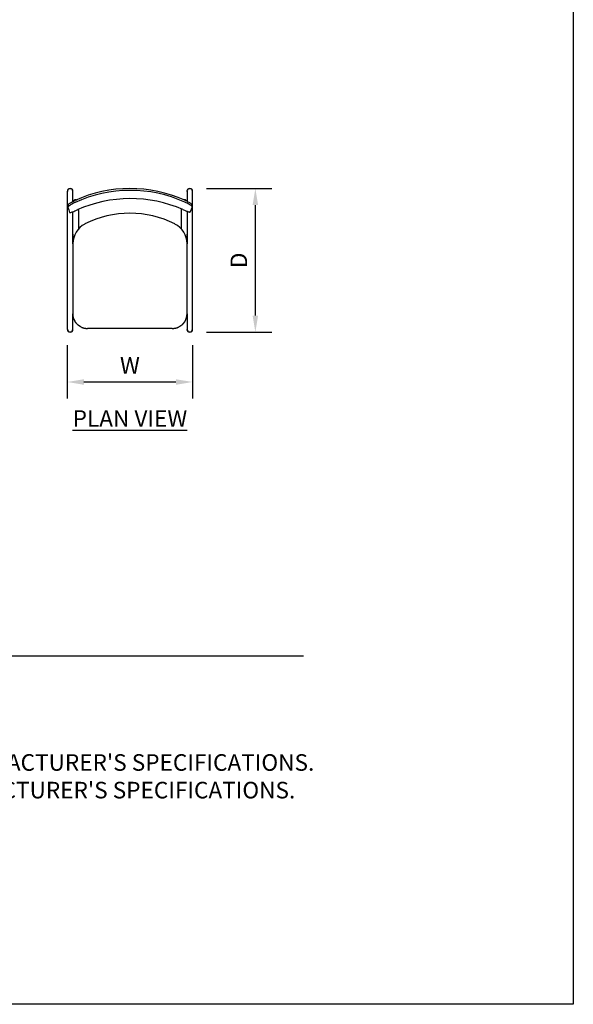
# Model space of a CAD drawing. Units: inches. Extents: x 0 to 204, y 0 to 264.
# Drawn here: x 129 to 204, y 0 to 134 of the extents above; entities that cross this region are included whole.
import ezdxf

# ---------------------------------------------------------------- set-up
doc = ezdxf.new("R2010")
doc.units = ezdxf.units.IN
doc.header["$MEASUREMENT"] = 0
doc.layers.get('0').update_dxf_attribs({"color": 1})
for name, color, linetype in [('A-ANNO-DIMS', 2, 'Continuous'), ('A-ANNO-NOTES', 2, 'Continuous'), ('A-ANNO-TITLE', 4, 'Continuous')]:
    doc.layers.add(name, color=color, linetype=linetype)
doc.styles.add('Arial', font='arial.ttf')
doc.dimstyles.new('ARCH-24', dxfattribs={"dimscale": 24, "dimtxt": 0.09375, "dimasz": 0.09375, "dimexe": 0.09375, "dimexo": 0.09375, "dimgap": 0.046875, "dimtad": 1, "dimdec": 4, "dimzin": 3, "dimdsep": 46, "dimlunit": 4, "dimtxsty": 'Arial', "dimcen": 0, "dimdle": 0.09375, "dimclrd": 256, "dimclre": 256, "dimclrt": 256, "dimadec": 0, "dimazin": 0, "dimtfac": 1, "dimtdec": 4, "dimtmove": 2, "dimatfit": 2, "dimfxl": 1, "dimfrac": 2, "dimtolj": 1, "dimtzin": 0, "dimlwd": -1, "dimlwe": -1, "dimarcsym": 0})

# ---------------------------------------------------------------- blocks, each defined once
blk = doc.blocks.new('*D5')
at = {"layer": 'A-ANNO-DIMS', "transparency": 16777216}
for p, q in [((154.2, 110.73), (163.1, 110.73)), ((160.85, 93.48), (160.85, 108.48)), ((154.2, 91.23), (163.1, 91.23))]:
    blk.add_line(p, q, dxfattribs=at)
for points in [[(160.47, 108.48), (161.22, 108.48), (160.85, 110.73)], [(160.47, 93.48), (161.22, 93.48), (160.85, 91.23)]]:
    blk.add_solid(points, dxfattribs=at)
at = {"layer": 'Defpoints', "color": 0, "transparency": 16777216}
for p in [(151.95, 110.73), (160.85, 110.73), (151.95, 91.23)]:
    blk.add_point(p, dxfattribs=at)
at = {"layer": 'A-ANNO-DIMS', "transparency": 16777216, "insert": (158.6, 100.98), "char_height": 2.25, "attachment_point": 5, "rotation": 90, "style": 'Arial'}
blk.add_mtext('\\A1;D', dxfattribs=at)
blk = doc.blocks.new('*D6')
at = {"layer": 'A-ANNO-DIMS', "transparency": 16777216}
for p, q in [((135.32, 89.48), (135.32, 82.22)), ((152.32, 89.48), (152.32, 82.22)), ((137.57, 84.47), (150.07, 84.47))]:
    blk.add_line(p, q, dxfattribs=at)
for points in [[(137.57, 84.84), (137.57, 84.09), (135.32, 84.47)], [(150.07, 84.84), (150.07, 84.09), (152.32, 84.47)]]:
    blk.add_solid(points, dxfattribs=at)
at = {"layer": 'Defpoints', "color": 0, "transparency": 16777216}
for p in [(135.32, 91.73), (152.32, 91.73), (152.32, 84.47)]:
    blk.add_point(p, dxfattribs=at)
at = {"layer": 'A-ANNO-DIMS', "transparency": 16777216, "insert": (143.82, 86.72), "char_height": 2.25, "attachment_point": 5, "style": 'Arial'}
blk.add_mtext('\\A1;W', dxfattribs=at)
blk = doc.blocks.new('LATO-1-PLN')
for p, q in [((-8.5, 9.39), (-8.5, 9.36)), ((-8.5, 9.36), (-8.5, 5.25)), ((-7.75, 9.36), (-7.75, 9.39)), ((-7.75, 7.97), (-7.75, 9.36)), ((7.75, 9.39), (7.75, 9.36)), ((7.75, 9.36), (7.75, 8.03)), ((8.5, 9.36), (8.5, 9.39)), ((8.5, 5.25), (8.5, 9.36)), ((-7.27, 8.22), (-7.2, 8.22)), ((-8.45, 7.49), (-8.45, 7.2)), ((-7, 6.77), (-7, 6.92)), ((8.45, 7.27), (8.45, 7.55)), ((-7.75, 5.46), (-7.75, 6.33)), ((7.75, 6.57), (7.75, 5.25)), ((-8.5, 5.25), (-8.5, 5.22)), ((-8.5, 5.22), (-8.5, 5.18)), ((-8.5, 5.18), (-8.5, 5.15)), ((-8.5, 5.15), (-8.5, 5.1)), ((-8.5, 5.1), (-8.5, 5.06)), ((-8.5, 5.06), (-8.5, 5.01)), ((-8.5, 5.01), (-8.5, 4.96)), ((-8.5, 4.96), (-8.5, 4.9)), ((-8.5, 4.9), (-8.5, 4.84)), ((-8.5, 4.84), (-8.5, 4.78)), ((-8.5, 4.78), (-8.5, 4.71)), ((-8.5, 4.71), (-8.5, 4.64)), ((-8.5, 4.64), (-8.5, 4.57)), ((-8.5, 4.57), (-8.5, 4.5)), ((-8.5, 4.5), (-8.5, 4.42)), ((-8.5, 4.42), (-8.5, 4.34)), ((-8.5, 4.34), (-8.5, 4.25)), ((-8.5, 4.25), (-8.5, 4.17)), ((-8.5, 4.17), (-8.5, 4.08)), ((-8.5, 4.08), (-8.5, 3.99)), ((-7.75, 4.91), (-7.75, 4.92)), ((-7.75, 4.36), (-7.75, 4.44)), ((-7.75, 4.28), (-7.75, 4.36)), ((-7.75, 4.19), (-7.75, 4.28)), ((-7.75, 4.11), (-7.75, 4.19)), ((-7.75, 4.02), (-7.75, 4.11)), ((-7.75, 3.92), (-7.75, 4.02)), ((7.75, 5.25), (7.75, 5.22)), ((7.75, 5.22), (7.75, 5.18)), ((7.75, 5.18), (7.75, 5.15)), ((7.75, 5.15), (7.75, 5.1)), ((7.75, 5.1), (7.75, 5.06)), ((7.75, 5.06), (7.75, 5.01)), ((7.75, 5.01), (7.75, 4.96)), ((7.75, 4.96), (7.75, 4.9)), ((7.75, 4.9), (7.75, 4.84)), ((7.75, 4.84), (7.75, 4.78)), ((7.75, 4.78), (7.75, 4.76)), ((7.75, 4.45), (7.75, 4.42)), ((7.75, 4.42), (7.75, 4.34)), ((7.75, 4.34), (7.75, 4.25)), ((7.75, 4.25), (7.75, 4.17)), ((7.75, 4.17), (7.75, 4.08)), ((7.75, 4.08), (7.75, 3.99)), ((8.5, 5.23), (8.5, 5.25)), ((8.5, 5.19), (8.5, 5.23)), ((8.5, 5.16), (8.5, 5.19)), ((8.5, 5.12), (8.5, 5.16)), ((8.5, 5.07), (8.5, 5.12)), ((8.5, 5.03), (8.5, 5.07)), ((8.5, 4.98), (8.5, 5.03)), ((8.5, 4.92), (8.5, 4.98)), ((8.5, 4.86), (8.5, 4.92)), ((8.5, 4.8), (8.5, 4.86)), ((8.5, 4.73), (8.5, 4.8)), ((8.5, 4.67), (8.5, 4.73)), ((8.5, 4.59), (8.5, 4.67)), ((8.5, 4.52), (8.5, 4.59)), ((8.5, 4.44), (8.5, 4.52)), ((8.5, 4.36), (8.5, 4.44)), ((8.5, 4.28), (8.5, 4.36)), ((8.5, 4.19), (8.5, 4.28)), ((8.5, 4.11), (8.5, 4.19)), ((8.5, 4.02), (8.5, 4.11)), ((8.5, 3.92), (8.5, 4.02)), ((-8.5, 3.99), (-8.5, 3.89)), ((-8.5, 3.89), (-8.5, 3.8)), ((-8.5, 3.8), (-8.5, 3.7)), ((-8.5, 3.7), (-8.5, 3.6)), ((-8.5, 3.6), (-8.5, 3.5)), ((-8.5, 3.5), (-8.5, 3.4)), ((-8.5, 3.4), (-8.5, 3.3)), ((-8.5, 3.3), (-8.5, 3.2)), ((-8.5, 3.2), (-8.5, 3.1)), ((-8.5, 3.1), (-8.5, 2.99)), ((-8.5, 2.99), (-8.5, 2.89)), ((-8.5, 2.89), (-8.5, 2.78)), ((-8.5, 2.78), (-8.5, 2.71)), ((-8.5, 2.71), (-8.5, -2.71)), ((-7.75, 3.83), (-7.75, 3.92)), ((-7.75, 3.73), (-7.75, 3.83)), ((-7.75, 3.64), (-7.75, 3.73)), ((-7.75, 3.54), (-7.75, 3.64)), ((-7.75, 3.55), (-7.75, 2.25)), ((-7.75, 3.44), (-7.75, 3.54)), ((-7.75, 3.34), (-7.75, 3.44)), ((-7.75, 3.23), (-7.75, 3.34)), ((-7.75, 3.13), (-7.75, 3.23)), ((-7.75, 3.03), (-7.75, 3.13)), ((-7.75, 2.92), (-7.75, 3.03)), ((-7.75, 2.82), (-7.75, 2.92)), ((-7.75, 2.71), (-7.75, 2.82)), ((-7.75, 2.25), (-7.75, 2.71)), ((7.75, 3.99), (7.75, 3.89)), ((7.75, 3.89), (7.75, 3.8)), ((7.75, 3.8), (7.75, 3.7)), ((7.75, 3.7), (7.75, 3.6)), ((7.75, 3.6), (7.75, 3.5)), ((7.75, 2.25), (7.75, 3.55)), ((7.75, 3.5), (7.75, 3.4)), ((7.75, 3.4), (7.75, 3.3)), ((7.75, 3.3), (7.75, 3.2)), ((7.75, 3.2), (7.75, 3.1)), ((7.75, 3.1), (7.75, 2.99)), ((7.75, 2.99), (7.75, 2.89)), ((7.75, 2.89), (7.75, 2.78)), ((7.75, 2.78), (7.75, 2.71)), ((7.75, 2.71), (7.75, 2.25)), ((8.5, 3.83), (8.5, 3.92)), ((8.5, 3.73), (8.5, 3.83)), ((8.5, 3.64), (8.5, 3.73)), ((8.5, 3.54), (8.5, 3.64)), ((8.5, 3.44), (8.5, 3.54)), ((8.5, 3.34), (8.5, 3.44)), ((8.5, 3.23), (8.5, 3.34)), ((8.5, 3.13), (8.5, 3.23)), ((8.5, 3.03), (8.5, 3.13)), ((8.5, 2.92), (8.5, 3.03)), ((8.5, 2.82), (8.5, 2.92)), ((8.5, 2.71), (8.5, 2.82)), ((8.5, -2.71), (8.5, 2.71)), ((-7.75, 2.25), (-7.75, -7.25)), ((7.75, -7.25), (7.75, 2.25)), ((-8.5, -2.71), (-8.5, -2.82)), ((-8.5, -2.82), (-8.5, -2.92)), ((-8.5, -2.92), (-8.5, -3.03)), ((-8.5, -3.03), (-8.5, -3.13)), ((-8.5, -3.13), (-8.5, -3.23)), ((-8.5, -3.23), (-8.5, -3.34)), ((-8.5, -3.34), (-8.5, -3.44)), ((-8.5, -3.44), (-8.5, -3.54)), ((-8.5, -3.54), (-8.5, -3.64)), ((-8.5, -3.64), (-8.5, -3.73)), ((-8.5, -3.73), (-8.5, -3.83)), ((-8.5, -3.83), (-8.5, -3.92)), ((-8.5, -3.92), (-8.5, -4.02)), ((8.5, -2.78), (8.5, -2.71)), ((8.5, -2.89), (8.5, -2.78)), ((8.5, -2.99), (8.5, -2.89)), ((8.5, -3.1), (8.5, -2.99)), ((8.5, -3.2), (8.5, -3.1)), ((8.5, -3.3), (8.5, -3.2)), ((8.5, -3.4), (8.5, -3.3)), ((8.5, -3.5), (8.5, -3.4)), ((8.5, -3.6), (8.5, -3.5)), ((8.5, -3.7), (8.5, -3.6)), ((8.5, -3.8), (8.5, -3.7)), ((8.5, -3.89), (8.5, -3.8)), ((8.5, -3.99), (8.5, -3.89)), ((8.5, -4.08), (8.5, -3.99)), ((-8.5, -4.02), (-8.5, -4.11)), ((-8.5, -4.11), (-8.5, -4.19)), ((-8.5, -4.19), (-8.5, -4.28)), ((-8.5, -4.28), (-8.5, -4.36)), ((-8.5, -4.36), (-8.5, -4.44)), ((-8.5, -4.44), (-8.5, -4.52)), ((-8.5, -4.52), (-8.5, -4.59)), ((-8.5, -4.59), (-8.5, -4.67)), ((-8.5, -4.67), (-8.5, -4.73)), ((-8.5, -4.73), (-8.5, -4.8)), ((-8.5, -4.8), (-8.5, -4.86)), ((-8.5, -4.86), (-8.5, -4.92)), ((-8.5, -4.92), (-8.5, -4.98)), ((-8.5, -4.98), (-8.5, -5.03)), ((-8.5, -5.03), (-8.5, -5.07)), ((-8.5, -5.07), (-8.5, -5.12)), ((-8.5, -5.12), (-8.5, -5.16)), ((-8.5, -5.16), (-8.5, -5.19)), ((-8.5, -5.19), (-8.5, -5.23)), ((-8.5, -5.23), (-8.5, -5.25)), ((-8.5, -5.25), (-8.5, -9.36)), ((8.5, -4.17), (8.5, -4.08)), ((8.5, -4.25), (8.5, -4.17)), ((8.5, -4.34), (8.5, -4.25)), ((8.5, -4.42), (8.5, -4.34)), ((8.5, -4.5), (8.5, -4.42)), ((8.5, -4.57), (8.5, -4.5)), ((8.5, -4.64), (8.5, -4.57)), ((8.5, -4.71), (8.5, -4.64)), ((8.5, -4.78), (8.5, -4.71)), ((8.5, -4.84), (8.5, -4.78)), ((8.5, -4.9), (8.5, -4.84)), ((8.5, -4.96), (8.5, -4.9)), ((8.5, -5.01), (8.5, -4.96)), ((8.5, -5.06), (8.5, -5.01)), ((8.5, -5.1), (8.5, -5.06)), ((8.5, -5.15), (8.5, -5.1)), ((8.5, -5.18), (8.5, -5.15)), ((8.5, -5.22), (8.5, -5.18)), ((8.5, -5.25), (8.5, -5.22)), ((8.5, -9.36), (8.5, -5.25)), ((-7.75, -9.36), (-7.75, -7.25)), ((7.75, -7.25), (7.75, -9.36)), ((5.75, -9.25), (-5.75, -9.25)), ((-8.5, -9.36), (-8.5, -9.39)), ((-7.75, -9.39), (-7.75, -9.36)), ((7.75, -9.36), (7.75, -9.39)), ((8.5, -9.39), (8.5, -9.36))]:
    blk.add_line(p, q)
at = {"flags": 128}
for points in [[(-8.45, 7.2), (-8.31, 6.85), (-8.18, 6.49)], [(-7, 6.77), (-7, 6.75), (-7, 6.72), (-7, 6.69), (-7, 6.66), (-7, 6.62), (-7, 6.57), (-7, 6.52), (-7, 6.46), (-7, 6.4), (-7, 6.34), (-7, 6.27), (-7, 6.2), (-7, 6.12), (-7, 6.04), (-7, 5.95), (-7, 5.86), (-7, 5.77), (-7, 5.67), (-7, 5.57), (-7, 5.47), (-7, 5.36), (-7, 5.25), (-7, 5.14), (-7, 5.03), (-7, 4.91), (-7, 4.79), (-7, 4.67), (-7, 4.55), (-7, 4.42), (-7, 4.3), (-7, 4.23)], [(7, 4.22), (7, 4.22), (7, 4.22), (7, 4.22), (7, 4.32), (7, 4.45), (7, 4.57), (7, 4.7), (7, 4.82), (7, 4.94), (7, 5.05), (7, 5.17), (7, 5.28), (7, 5.39), (7, 5.49), (7, 5.6), (7, 5.69), (7, 5.79), (7, 5.88), (7, 5.97), (7, 6.06), (7, 6.14), (7, 6.21), (7, 6.29), (7, 6.35), (7, 6.42), (7, 6.48), (7, 6.53), (7, 6.58), (7, 6.63), (7, 6.67), (7, 6.7), (7, 6.73), (7, 6.75), (7, 6.98)], [(8.45, 7.27), (8.31, 6.91), (8.18, 6.56)], [(-7.75, 3.55), (-7.75, 3.68), (-7.75, 3.81), (-7.75, 3.94), (-7.75, 4.07), (-7.75, 4.2), (-7.75, 4.32), (-7.75, 4.45), (-7.75, 4.57), (-7.75, 4.7), (-7.75, 4.82), (-7.75, 4.94), (-7.75, 5.05), (-7.75, 5.17), (-7.75, 5.28), (-7.75, 5.39), (-7.75, 5.49), (-7.75, 5.6), (-7.75, 5.69), (-7.75, 5.79), (-7.75, 5.88), (-7.75, 5.97), (-7.75, 6.06), (-7.75, 6.14), (-7.75, 6.21), (-7.75, 6.29), (-7.75, 6.35), (-7.75, 6.42), (-7.75, 6.48), (-7.75, 6.53), (-7.75, 6.58), (-7.75, 6.6)], [(7.75, 6.66), (7.75, 6.62), (7.75, 6.57), (7.75, 6.52), (7.75, 6.46), (7.75, 6.4), (7.75, 6.34), (7.75, 6.27), (7.75, 6.2), (7.75, 6.12), (7.75, 6.04), (7.75, 5.95), (7.75, 5.86), (7.75, 5.77), (7.75, 5.67), (7.75, 5.57), (7.75, 5.47), (7.75, 5.36), (7.75, 5.25), (7.75, 5.14), (7.75, 5.03), (7.75, 4.91), (7.75, 4.79), (7.75, 4.67), (7.75, 4.55), (7.75, 4.42), (7.75, 4.3), (7.75, 4.17), (7.75, 4.04), (7.75, 3.91), (7.75, 3.78), (7.75, 3.65), (7.75, 3.55)]]:
    blk.add_lwpolyline(points, dxfattribs=at)
for centre, radius, start, end in [((0, -7.13), 13.52, 63.1459, 116.8541), ((-4.75, 2.25), 3, 116.8541, 180), ((4.75, 2.25), 3, 360, 63.1459), ((-5.75, -7.25), 2, 180, 210), ((5.75, -7.25), 2, 330, 360)]:
    blk.add_arc(centre, radius, start, end)
for centre, major_axis, ratio, start_param, end_param in [((-8.12, 9.39), (0.375, 0), 0.965407, 1.570796, 3.187126), ((-8.12, 9.36), (-0.375, 0), 0.965407, 4.712389, 6.283185), ((-8.12, 9.36), (-0.375, 0), 0.965407, 4.712389, 6.283185), ((-8.12, 9.39), (0.375, 0), 0.965407, 6.237652, 7.853982), ((-8.12, 9.36), (0.375, 0), 0.965407, 0, 1.570796), ((-8.12, 9.36), (0.375, 0), 0.965407, 0, 1.570796), ((0.06, -8.02), (17.94, 0), 0.990268, 1.146697, 2.002552), ((0.06, -8.02), (17.69, 0), 0.990268, 1.140308, 2.009072), ((8.12, 9.39), (0.375, 0), 0.965407, 1.570796, 3.187126), ((8.12, 9.36), (-0.375, 0), 0.965407, 4.712389, 6.283185), ((8.12, 9.36), (-0.375, 0), 0.965407, 4.712389, 6.283185), ((8.12, 9.39), (0.375, 0), 0.965407, 6.237652, 7.853982), ((8.12, 9.36), (0.375, 0), 0.965407, 0, 1.570796), ((8.12, 9.36), (0.375, 0), 0.965407, 0, 1.570796), ((-7.37, 7.86), (0.375, 0), 0.990268, 1.395047, 2.814884), ((-7.37, 7.86), (0.375, 0), 0.990268, 2.541141, 2.617994), ((-7.37, 7.86), (0.375, 0), 0.990268, 2.268826, 2.356194), ((-7.37, 7.86), (0.375, 0), 0.990268, 2.028723, 2.140599), ((-7.37, 7.86), (0.375, 0), 0.990268, 1.748, 1.878783), ((-7.37, 7.86), (0.375, 0), 0.990268, 1.570796, 1.605431), ((-7.37, 7.86), (0.375, 0), 0.990268, 1.490775, 1.570796), ((0.06, -9.14), (17.69, 0), 0.990268, 1.156801, 1.992522), ((7.37, 7.86), (0.375, 0), 0.990268, 0.562266, 1.72943), ((7.37, 7.86), (0.375, 0), 0.990268, 1.570796, 1.650817), ((7.37, 7.86), (0.375, 0), 0.990268, 1.561844, 1.570796), ((7.37, 7.86), (0.375, 0), 0.990268, 1.308997, 1.393593), ((7.37, 7.86), (0.375, 0), 0.990268, 1.000993, 1.134856), ((7.37, 7.86), (0.375, 0), 0.990268, 0.785398, 0.872767), ((7.37, 7.86), (0.375, 0), 0.990268, 0.560627, 0.600452), ((-8.12, -9.36), (-0.375, 0), 0.965407, 0, 1.570796), ((-8.12, -9.36), (-0.375, 0), 0.965407, 0, 1.570796), ((-8.12, -9.39), (0.375, 0), 0.965407, 3.096059, 4.712389), ((-8.12, -9.36), (0.375, 0), 0.965407, 4.712389, 6.283185), ((-8.12, -9.36), (-0.375, 0), 0.965407, 1.570796, 3.141593), ((-8.12, -9.39), (0.375, 0), 0.965407, 4.712389, 6.328719), ((8.12, -9.36), (0.375, 0), 0.965407, 3.141593, 4.712389), ((8.12, -9.36), (0.375, 0), 0.965407, 3.141593, 4.712389), ((8.12, -9.39), (0.375, 0), 0.965407, 3.096059, 4.712389), ((8.12, -9.36), (-0.375, 0), 0.965407, 1.570796, 3.141593), ((8.12, -9.36), (0.375, 0), 0.965407, 4.712389, 6.283185), ((8.12, -9.39), (0.375, 0), 0.965407, 4.712389, 6.328719)]:
    blk.add_ellipse(centre, major_axis=major_axis, ratio=ratio, start_param=start_param, end_param=end_param)
for points, knots in [([(-8.45, 7.48), (-8.45, 7.49), (-8.44, 7.52), (-8.36, 7.59), (-8.23, 7.69), (-8.04, 7.81), (-7.78, 7.96), (-7.56, 8.07), (-7.45, 8.12)], [0, 0, 0, 0, 0.142857, 0.285714, 0.428571, 0.571429, 0.785714, 1, 1, 1, 1]), ([(7.45, 8.18), (7.52, 8.14), (7.67, 8.07), (7.88, 7.96), (8.07, 7.85), (8.22, 7.76), (8.33, 7.68), (8.39, 7.63), (8.42, 7.6), (8.44, 7.57), (8.45, 7.55), (8.45, 7.55)], [0, 0, 0, 0, 0.142857, 0.285714, 0.428571, 0.571429, 0.678571, 0.785714, 0.839286, 0.892857, 1, 1, 1, 1]), ([(-7.45, 7.85), (-7.52, 7.81), (-7.67, 7.74), (-7.88, 7.63), (-8.07, 7.51), (-8.22, 7.42), (-8.31, 7.35), (-8.36, 7.3), (-8.4, 7.28), (-8.42, 7.25), (-8.44, 7.22), (-8.45, 7.21), (-8.45, 7.2)], [0, 0, 0, 0, 0.142857, 0.285714, 0.428571, 0.571429, 0.678571, 0.732143, 0.785714, 0.839286, 0.892857, 1, 1, 1, 1]), ([(-8.18, 6.49), (-8.18, 6.49), (-8.15, 6.48), (-8.06, 6.49), (-7.94, 6.53), (-7.75, 6.6), (-7.49, 6.71), (-7.29, 6.8), (-7.18, 6.84)], [0, 0, 0, 0, 0.142857, 0.285714, 0.428571, 0.571429, 0.785714, 1, 1, 1, 1]), ([(7.18, 6.9), (7.25, 6.87), (7.39, 6.81), (7.59, 6.72), (7.78, 6.65), (7.92, 6.6), (8.02, 6.57), (8.07, 6.56), (8.11, 6.55), (8.14, 6.55), (8.17, 6.55), (8.18, 6.55), (8.18, 6.56)], [0, 0, 0, 0, 0.142857, 0.285714, 0.428571, 0.571429, 0.678571, 0.732143, 0.785714, 0.839286, 0.892857, 1, 1, 1, 1]), ([(8.45, 7.27), (8.45, 7.28), (8.44, 7.3), (8.36, 7.38), (8.23, 7.47), (8.04, 7.6), (7.78, 7.75), (7.56, 7.85), (7.45, 7.9)], [0, 0, 0, 0, 0.142857, 0.285714, 0.428571, 0.571429, 0.785714, 1, 1, 1, 1]), ([(-7.03, -8.79), (-7.04, -8.78), (-7.06, -8.76), (-7.1, -8.73), (-7.13, -8.7), (-7.18, -8.65), (-7.24, -8.59), (-7.3, -8.51), (-7.39, -8.4), (-7.45, -8.31), (-7.48, -8.25)], [0.4228347, 0.4228347, 0.4228347, 0.4228347, 0.4583333, 0.5, 0.5416667, 0.5833333, 0.6666667, 0.75, 0.8333333, 1, 1, 1, 1]), ([(-7.48, -8.25), (-7.42, -8.36), (-7.31, -8.51), (-7.15, -8.69), (-7.01, -8.8), (-6.88, -8.91), (-6.73, -8.99), (-6.61, -9.06), (-6.52, -9.1), (-6.47, -9.12), (-6.43, -9.13), (-6.39, -9.14), (-6.34, -9.16), (-6.27, -9.18), (-6.21, -9.2), (-6.15, -9.21), (-6.11, -9.22), (-6.07, -9.22), (-6.01, -9.23), (-5.91, -9.24), (-5.81, -9.25), (-5.75, -9.25)], [0, 0, 0, 0, 0.166667, 0.25, 0.333333, 0.416667, 0.5, 0.583333, 0.625, 0.645833, 0.666667, 0.6875, 0.708333, 0.75, 0.791667, 0.8125, 0.833333, 0.854167, 0.875, 0.916667, 1, 1, 1, 1]), ([(-6.7, -9.01), (-6.72, -9), (-6.75, -8.99), (-6.79, -8.96), (-6.82, -8.94), (-6.85, -8.92), (-6.88, -8.9), (-6.92, -8.87), (-6.96, -8.85), (-6.98, -8.83), (-6.99, -8.82), (-6.99, -8.82)], [0, 0, 0, 0, 0.0833333, 0.125, 0.1666667, 0.2083333, 0.25, 0.2916667, 0.3333333, 0.375, 0.3804595, 0.3804595, 0.3804595, 0.3804595]), ([(5.75, -9.25), (5.81, -9.25), (5.91, -9.24), (6.01, -9.23), (6.07, -9.22), (6.11, -9.22), (6.15, -9.21), (6.21, -9.2), (6.27, -9.18), (6.34, -9.16), (6.39, -9.14), (6.43, -9.13), (6.47, -9.12), (6.52, -9.1), (6.61, -9.06), (6.73, -8.99), (6.88, -8.91), (7.01, -8.8), (7.15, -8.69), (7.31, -8.51), (7.42, -8.36), (7.48, -8.25)], [0, 0, 0, 0, 0.083333, 0.125, 0.145833, 0.166667, 0.1875, 0.208333, 0.25, 0.291667, 0.3125, 0.333333, 0.354167, 0.375, 0.416667, 0.5, 0.583333, 0.666667, 0.75, 0.833333, 1, 1, 1, 1]), ([(6.99, -8.82), (6.99, -8.82), (6.98, -8.83), (6.96, -8.85), (6.92, -8.87), (6.88, -8.9), (6.85, -8.92), (6.82, -8.94), (6.79, -8.96), (6.75, -8.99), (6.72, -9), (6.7, -9.01)], [0.6195405, 0.6195405, 0.6195405, 0.6195405, 0.625, 0.6666667, 0.7083333, 0.75, 0.7916667, 0.8333333, 0.875, 0.9166667, 1, 1, 1, 1]), ([(7.48, -8.25), (7.45, -8.31), (7.39, -8.4), (7.3, -8.51), (7.24, -8.59), (7.18, -8.65), (7.13, -8.7), (7.1, -8.73), (7.06, -8.76), (7.04, -8.78), (7.03, -8.79)], [0, 0, 0, 0, 0.1666667, 0.25, 0.3333333, 0.4166667, 0.4583333, 0.5, 0.5416667, 0.5771653, 0.5771653, 0.5771653, 0.5771653])]:
    blk.add_open_spline(points, degree=3, knots=knots)

msp = doc.modelspace()

# ---------------------------------------------------------------- linework, layer by layer
at = {"layer": 'A-ANNO-TITLE'}
msp.add_line((24, 47.30404), (167.36685, 47.30404), dxfattribs=at)
at = {"layer": 'Defpoints'}
msp.add_lwpolyline([(0, 0), (0, 264), (204, 264), (204, 0)], close=True, dxfattribs=at)

# ---------------------------------------------------------------- block references
msp.add_blockref('LATO-1-PLN', (143.82359, 100.9837))

# ---------------------------------------------------------------- texts
at = {"layer": 'A-ANNO-NOTES', "char_height": 2.25, "style": 'Arial'}
for s, insert, width, attachment_point in [('{\\LPLAN VIEW}', (143.82572, 80.64333), 30.2182692, 2), ("{\\LNOTES}: \\P\\pi-6.75,l6.75,t4.5,6.75;1.^IINSTALLATION TO BE COMPLETED IN ACCORDANCE WITH MANUFACTURER'S SPECIFICATIONS. \\P2.^IALL DIMENSIONS ARE CONSIDERED TRUE AND REFLECT MANUFACTURER'S SPECIFICATIONS. \\P3.^IDO NOT SCALE DRAWING.", (24, 37.69952), 187.3315683, 1)]:
    msp.add_mtext(s, dxfattribs=dict(at, insert=insert, width=width, attachment_point=attachment_point))

# ---------------------------------------------------------------- dimensions: what is measured, and where the dimension line sits
at = {"layer": 'A-ANNO-DIMS'}
dim = msp.add_linear_dim(base=(160.84522, 110.7337), p1=(151.94859, 91.2337), p2=(151.94859, 110.7337), angle=90, text='D', dimstyle='ARCH-24', dxfattribs=at)
dim.commit()
dim.dimension.update_dxf_attribs({"geometry": '*D5', "text_midpoint": (158.59522, 100.9837)})
dim = msp.add_linear_dim(base=(152.32359, 84.46852), p1=(135.32359, 91.73324), p2=(152.32359, 91.7337), text='W', dimstyle='ARCH-24', dxfattribs=at)
dim.commit()
dim.dimension.update_dxf_attribs({"geometry": '*D6', "text_midpoint": (143.82359, 86.71852)})

doc.saveas('drawing.dxf')
